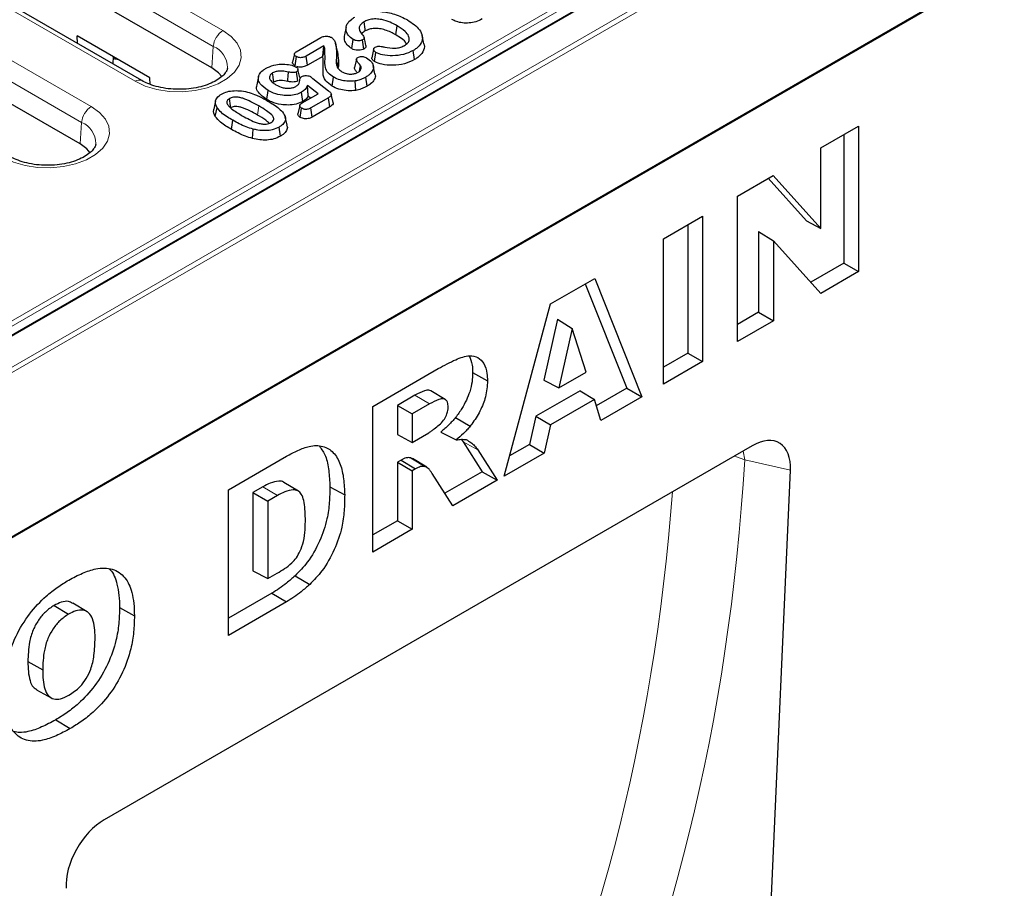
# Model space of a CAD drawing. Units: millimetres. Extents: x 0 to 420, y 0 to 297.
# Drawn here: x 129 to 144, y 67 to 80 of the extents above; entities that cross this region are included whole.
import ezdxf

# ---------------------------------------------------------------- set-up
doc = ezdxf.new("R2010")
doc.units = ezdxf.units.MM

msp = doc.modelspace()

# ---------------------------------------------------------------- linework, layer by layer
at = {"color": 7, "linetype": 'Continuous', "lineweight": 25}
for p, q in [((183.7488, 103.656), (113.0381, 62.8356)), ((132.2974, 79.108), (123.1816, 84.3705)), ((131.2792, 78.9215), (122.1633, 84.184)), ((148.3934, 83.2294), (113.0381, 62.8192)), ((130.3776, 77.9998), (121.6153, 83.0581)), ((141.269, 82.0728), (119.264, 69.3696)), ((134.2579, 79.7084), (134.2317, 79.588)), ((134.9814, 79.5892), (135.0001, 79.7225)), ((131.3967, 78.963), (130.3361, 79.5753)), ((130.3413, 79.4629), (130.3361, 79.5753)), ((133.5301, 79.3436), (133.8879, 79.5501)), ((135.391, 79.4596), (135.3648, 79.5802)), ((133.9316, 79.4284), (133.6749, 79.2802)), ((134.1293, 79.3464), (134.103, 79.4675)), ((134.3397, 79.3881), (134.3583, 79.5214)), ((134.5138, 79.3824), (134.4952, 79.5157)), ((130.8595, 79.2732), (130.8547, 79.1665)), ((133.5134, 79.1385), (133.532, 79.2718)), ((133.6932, 79.1467), (133.6749, 79.2802)), ((133.9162, 79.2755), (133.6932, 79.1467)), ((133.9181, 79.2687), (133.9162, 79.2755)), ((134.658, 79.3766), (134.6316, 79.254)), ((134.6722, 79.1984), (134.6909, 79.3317)), ((135.2541, 79.2273), (135.2353, 79.3605)), ((134.4057, 79.2354), (134.3795, 79.1149)), ((134.6775, 79.0193), (134.6513, 79.1398)), ((131.4012, 78.867), (131.3967, 78.963)), ((132.9796, 78.9818), (132.9533, 78.8613)), ((133.5517, 78.9181), (133.533, 79.0513)), ((133.5797, 78.9655), (133.5534, 79.0863)), ((134.0532, 78.841), (134.072, 78.9743)), ((134.5637, 78.841), (134.545, 78.9743)), ((133.8472, 78.7306), (133.6922, 78.8524)), ((133.7691, 78.9542), (133.9988, 78.7738)), ((134.3978, 78.7795), (134.3902, 78.9167)), ((133.1015, 78.6452), (133.1203, 78.7785)), ((133.627, 78.6186), (133.6084, 78.752)), ((133.6135, 78.5957), (133.8472, 78.7306)), ((133.7384, 78.6678), (133.7035, 78.6953)), ((134.0012, 78.6726), (133.7436, 78.5239)), ((134.0201, 78.5395), (134.0012, 78.6726)), ((134.0668, 78.6027), (134.0406, 78.7232)), ((132.3541, 78.6258), (132.3279, 78.5052)), ((133.5797, 78.5602), (133.5534, 78.4394)), ((134.0201, 78.5395), (133.762, 78.3904)), ((132.3493, 78.3991), (132.3743, 78.5265)), ((133.3951, 78.2713), (133.3689, 78.3918)), ((133.5883, 78.3862), (133.607, 78.5195)), ((133.762, 78.3904), (133.7436, 78.5239)), ((132.5861, 78.2098), (132.6048, 78.3431)), ((133.3, 78.1114), (133.2813, 78.2448)), ((141.1788, 77.9419), (141.7279, 78.2589)), ((141.7279, 78.2589), (141.7279, 76.1359)), ((132.8924, 78.0774), (132.9028, 78.214)), ((141.5121, 78.1343), (141.5121, 76.2605)), ((141.1788, 76.7675), (141.1788, 77.9419)), ((139.9611, 77.239), (140.4826, 77.54)), ((140.4826, 77.54), (141.1788, 76.7675)), ((140.4112, 77.4988), (140.9703, 76.8783)), ((139.9611, 75.116), (139.9611, 77.239)), ((138.8818, 76.6159), (139.4549, 76.9468)), ((139.239, 76.8222), (139.239, 74.9483)), ((139.4549, 76.9468), (139.4549, 74.8237)), ((140.9703, 76.8783), (141.1788, 76.7675)), ((140.2705, 76.7212), (140.2705, 75.5438)), ((140.2705, 76.7212), (140.4863, 76.5871)), ((138.8818, 74.4929), (138.8818, 76.6159)), ((140.4863, 76.5871), (140.4863, 75.4192)), ((141.1788, 75.8189), (140.4863, 76.5871)), ((141.5121, 76.2605), (141.031, 75.9828)), ((141.5121, 76.2605), (141.7279, 76.1359)), ((141.7279, 76.1359), (141.1788, 75.8189)), ((137.2348, 75.6651), (137.8814, 76.0384)), ((137.7443, 75.9593), (138.3492, 74.4347)), ((137.8814, 76.0384), (138.5667, 74.311)), ((136.5611, 73.1532), (137.2348, 75.6651)), ((140.2705, 75.5438), (139.9611, 75.3652)), ((140.2705, 75.5438), (140.4863, 75.4192)), ((137.3397, 75.4425), (137.1401, 74.5552)), ((137.3397, 75.4425), (137.5519, 75.3054)), ((140.4863, 75.4192), (139.9611, 75.116)), ((137.5519, 75.3054), (137.3572, 74.4399)), ((137.7545, 74.6693), (137.5519, 75.3054)), ((139.239, 74.9483), (138.8818, 74.7421)), ((139.239, 74.9483), (139.4549, 74.8237)), ((139.4549, 74.8237), (138.8818, 74.4929)), ((134.6462, 74.1708), (135.6001, 74.7214)), ((136.1017, 74.664), (136.3175, 74.5437)), ((137.3572, 74.4399), (137.7545, 74.6693)), ((137.1401, 74.5552), (137.3572, 74.4399)), ((135.7007, 74.2711), (135.4912, 74.3981)), ((137.6668, 74.3991), (137.0211, 74.0264)), ((137.6668, 74.3991), (137.8761, 74.2708)), ((138.3492, 74.4347), (137.9044, 74.1779)), ((138.3492, 74.4347), (138.5667, 74.311)), ((135.26, 74.3332), (135.0034, 74.185)), ((137.8761, 74.2708), (137.2359, 73.9012)), ((137.969, 73.966), (137.8761, 74.2708)), ((138.5667, 74.311), (137.969, 73.966)), ((134.6462, 72.0477), (134.6462, 74.1708)), ((135.0034, 74.185), (135.0034, 73.7629)), ((135.0034, 74.185), (135.2192, 74.0604)), ((135.4722, 74.2064), (135.2192, 74.0604)), ((135.2192, 74.0604), (135.2192, 73.6468)), ((135.8521, 74.0092), (136.0661, 73.8841)), ((137.0211, 74.0264), (136.9282, 73.6143)), ((137.0211, 74.0264), (137.2359, 73.9012)), ((135.6361, 73.7972), (135.8613, 73.6815)), ((137.2359, 73.9012), (137.1431, 73.4892)), ((135.0034, 73.7629), (135.2192, 73.6468)), ((135.2192, 73.6468), (135.4621, 73.787)), ((135.9326, 73.691), (135.9615, 73.6552)), ((135.9615, 73.6552), (136.2424, 73.2184)), ((140.1778, 73.5965), (130.7289, 68.1418)), ((136.1769, 73.5367), (136.4608, 73.0953)), ((136.9282, 73.6143), (136.6402, 73.448)), ((136.9282, 73.6143), (137.1431, 73.4892)), ((132.5403, 72.955), (133.386, 73.4433)), ((135.0575, 73.3891), (135.0034, 73.3579)), ((135.0575, 73.3891), (135.2696, 73.2623)), ((135.1991, 73.4214), (135.4091, 73.2942)), ((135.4338, 73.2829), (135.2244, 73.4098)), ((137.1431, 73.4892), (136.5611, 73.1532)), ((135.0034, 73.3579), (135.0034, 72.5032)), ((135.0034, 73.3579), (135.2192, 73.2333)), ((135.2696, 73.2623), (135.2192, 73.2333)), ((135.2192, 73.2333), (135.2192, 72.3786)), ((136.2424, 73.2184), (135.6973, 72.9037)), ((136.2424, 73.2184), (136.4608, 73.0953)), ((139.7178, 50.2588), (140.7342, 73.2407)), ((135.8143, 72.7221), (135.5121, 73.1912)), ((136.4608, 73.0953), (135.8143, 72.7221)), ((132.5403, 70.832), (132.5403, 72.955)), ((133.0419, 72.9975), (132.8975, 72.9142)), ((133.5599, 72.9355), (133.3504, 73.0625)), ((134.0197, 72.9998), (134.2355, 72.8795)), ((132.8975, 72.9142), (132.8975, 71.7752)), ((132.8975, 72.9142), (133.1133, 72.7896)), ((133.254, 72.8708), (133.1133, 72.7896)), ((133.1133, 72.7896), (133.1133, 71.6591)), ((135.0034, 72.5032), (134.6462, 72.2969)), ((135.0034, 72.5032), (135.2192, 72.3786)), ((135.2192, 72.3786), (134.6462, 72.0477)), ((132.8975, 71.7752), (133.1133, 71.6591)), ((133.1133, 71.6591), (133.2517, 71.739)), ((133.512, 71.6998), (133.7252, 71.5738)), ((133.1739, 71.447), (132.5403, 71.0812)), ((133.1739, 71.447), (133.386, 71.3203)), ((129.9981, 71.268), (130.2103, 71.1412)), ((130.4799, 71.177), (130.2704, 71.304)), ((130.954, 71.2386), (131.1698, 71.1183)), ((133.386, 71.3203), (132.5403, 70.832)), ((129.6169, 70.4495), (129.8327, 70.3292)), ((129.7424, 70.0385), (129.9571, 69.9206)), ((130.022, 69.5999), (130.2341, 69.4732))]:
    msp.add_line(p, q, dxfattribs=at)
at = {"color": 8, "linetype": 'Continuous', "lineweight": 18}
for p, q in [((113.0381, 65.3095), (148.3227, 85.6789)), ((148.3934, 85.638), (113.0381, 65.2278)), ((123.3452, 84.9141), (132.461, 79.6516)), ((132.3201, 79.4212), (123.2043, 84.6836)), ((121.7789, 83.6017), (130.5412, 78.5433)), ((130.4003, 78.3129), (121.638, 83.3713)), ((141.294, 82.0703), (119.289, 69.3671)), ((119.3039, 69.6012), (140.8884, 82.0617)), ((140.9237, 82.0026), (119.3392, 69.5422)), ((131.1792, 78.9116), (128.5369, 80.437)), ((132.3201, 79.4212), (132.2974, 79.108)), ((133.9181, 79.2687), (133.9442, 79.3934)), ((132.964, 78.4203), (132.9827, 78.5536)), ((130.4003, 78.3129), (130.3776, 77.9998)), ((135.26, 74.3332), (135.4722, 74.2064)), ((135.9615, 73.6552), (136.1769, 73.5367)), ((140.0434, 73.5189), (140.0687, 73.3902)), ((140.7342, 73.2407), (140.0687, 73.3902)), ((133.0419, 72.9975), (133.254, 72.8708))]:
    msp.add_line(p, q, dxfattribs=at)
at = {"color": 7, "linetype": 'Continuous', "lineweight": 25, "flags": 128}
for points in [[(134.5365, 79.6458), (134.5327, 79.6731), (134.518, 79.7792)], [(134.5451, 79.4322), (134.532, 79.4922), (134.519, 79.5522)], [(134.1272, 79.3564), (134.1141, 79.4164), (134.1011, 79.4764)], [(133.5023, 79.313), (133.4891, 79.2523), (133.4759, 79.1916)], [(132.4453, 78.9794), (132.3977, 79.0341), (132.2974, 79.108)], [(134.1419, 79.1129), (134.139, 79.1267), (134.1273, 79.1818), (134.1156, 79.2369)], [(134.4523, 79.0611), (134.4574, 79.0868), (134.4679, 79.1393)], [(133.2031, 78.9005), (133.1999, 78.9231), (133.1922, 78.9784), (133.1844, 79.0338)], [(133.407, 78.9106), (133.4088, 78.9348), (133.4131, 78.991), (133.4173, 79.0471)], [(132.5753, 78.5258), (132.5712, 78.5551), (132.5566, 78.6591)], [(130.5255, 77.8711), (130.4779, 77.9258), (130.3776, 77.9998)]]:
    msp.add_lwpolyline(points, dxfattribs=at)
at = {"color": 8, "linetype": 'Continuous', "lineweight": 18, "flags": 128}
for points in [[(132.461, 79.6516), (132.5802, 79.5666), (132.6663, 79.4691), (132.7153, 79.3635), (132.7252, 79.2542), (132.6956, 79.1462), (132.6277, 79.0441), (132.5245, 78.9523), (132.3905, 78.875), (132.2316, 78.8154), (132.0547, 78.7762), (131.8675, 78.7591), (131.6783, 78.7648), (131.4953, 78.7931), (131.3264, 78.8428), (131.1792, 78.9116)], [(130.5412, 78.5433), (130.6604, 78.4583), (130.7465, 78.3608), (130.7955, 78.2552), (130.8054, 78.146), (130.7758, 78.0379), (130.7079, 77.9358), (130.6047, 77.844), (130.4707, 77.7667), (130.3118, 77.7071), (130.1349, 77.6679), (129.9477, 77.6508), (129.7585, 77.6565), (129.5755, 77.6848), (129.4066, 77.7345), (129.2594, 77.8033)], [(139.9132, 73.4437), (139.948, 73.4338), (140.0687, 73.3902)]]:
    msp.add_lwpolyline(points, dxfattribs=at)
at = {"color": 8, "linetype": 'Continuous', "lineweight": 18}
for centre, radius, start, end in [((132.6293, 79.3904), 0.3108, 122.80086, 174.311), ((132.186, 79.1084), 0.3404, 0.63879, 66.79408), ((131.2377, 78.8309), 0.0997, 65.64106, 125.95401), ((130.7095, 78.2821), 0.3108, 122.80086, 174.311), ((130.2662, 78.0001), 0.3404, 0.63879, 66.79408)]:
    msp.add_arc(centre, radius, start, end, dxfattribs=at)
at = {"color": 7, "linetype": 'Continuous', "lineweight": 25}
for centre, major_axis, ratio, start_param, end_param in [((140.1596, 72.9227), (0.4138, 0.7146), 0.5593457, 5.4628039, 7.0542058), ((130.7472, 67.489), (0.401, 0.6922), 0.5959959, 0.8029498, 2.3943517)]:
    msp.add_ellipse(centre, major_axis=major_axis, ratio=ratio, start_param=start_param, end_param=end_param, dxfattribs=at)
at = {"color": 8, "linetype": 'Continuous', "lineweight": 18}
for centre, major_axis, ratio, start_param, end_param in [((106.3802, 87.5268), (-25.1495, 32.0408), 0.7023904, 3.1426682, 3.8118337), ((105.9221, 87.1826), (-24.7789, 31.3214), 0.7046828, 3.1414815, 3.7949153)]:
    msp.add_ellipse(centre, major_axis=major_axis, ratio=ratio, start_param=start_param, end_param=end_param, dxfattribs=at)
at = {"color": 7, "linetype": 'Continuous', "lineweight": 25}
for points, knots in [([(134.3583, 79.5214), (134.3331, 79.5406), (134.2779, 79.5825), (134.2474, 79.6637), (134.2635, 79.7465), (134.3187, 79.8084), (134.3657, 79.8375), (134.3828, 79.8481)], [0, 0, 0, 0, 0.19818164, 0.43443347, 0.6695189, 0.87962255, 1, 1, 1, 1]), ([(135.0001, 79.7225), (134.9668, 79.7405), (134.8998, 79.7766), (134.7938, 79.8111), (134.692, 79.8238), (134.6089, 79.8162), (134.552, 79.7974), (134.5258, 79.7833), (134.518, 79.7792)], [0, 0, 0, 0, 0.2477937, 0.4972038, 0.6506568, 0.8054012, 0.9426445, 1, 1, 1, 1]), ([(134.7567, 79.9313), (134.8276, 79.9203), (134.9368, 79.9033), (135.0642, 79.8535), (135.1224, 79.8222), (135.1518, 79.8064)], [0, 0, 0, 0, 0.4778478, 0.7360748, 1, 1, 1, 1]), ([(134.518, 79.7792), (134.4998, 79.767), (134.4657, 79.7441), (134.4446, 79.7008), (134.4473, 79.6505), (134.4726, 79.6177), (134.488, 79.5977)], [0, 0, 0, 0, 0.2434786, 0.4565858, 0.6690703, 1, 1, 1, 1]), ([(134.9814, 79.5892), (134.9326, 79.6151), (134.8617, 79.6526), (134.7495, 79.68), (134.6692, 79.6854), (134.5941, 79.6741), (134.5556, 79.6552), (134.5365, 79.6458)], [0, 0, 0, 0, 0.3853328, 0.5598402, 0.7063556, 0.8536543, 1, 1, 1, 1]), ([(135.107, 79.4334), (135.1257, 79.4463), (135.1608, 79.4705), (135.1814, 79.5197), (135.1711, 79.578), (135.1134, 79.6512), (135.0419, 79.6962), (135.0001, 79.7225)], [0, 0, 0, 0, 0.1512632, 0.283382, 0.4472409, 0.6769521, 1, 1, 1, 1]), ([(135.1518, 79.8064), (135.1858, 79.7847), (135.2537, 79.7413), (135.3339, 79.662), (135.3772, 79.569), (135.3612, 79.472), (135.3016, 79.4021), (135.251, 79.3703), (135.2353, 79.3605)], [0, 0, 0, 0, 0.1750885, 0.349278, 0.5450642, 0.7419143, 0.9201218, 1, 1, 1, 1]), ([(136.2396, 79.8207), (136.2098, 79.8058), (136.1551, 79.7785), (136.0531, 79.7593), (135.954, 79.7605), (135.8644, 79.7801), (135.8185, 79.8032), (135.7969, 79.8141)], [0, 0, 0, 0, 0.2362799, 0.4344364, 0.6330036, 0.827066, 1, 1, 1, 1]), ([(133.8879, 79.5501), (133.9019, 79.5569), (133.9248, 79.5681), (133.9663, 79.5713), (134.0009, 79.568), (134.0261, 79.56), (134.0386, 79.5534), (134.0422, 79.5515)], [0, 0, 0, 0, 0.3119689, 0.5094384, 0.7060744, 0.9165301, 1, 1, 1, 1]), ([(134.0422, 79.5515), (134.055, 79.5406), (134.0763, 79.5224), (134.0952, 79.4934), (134.1004, 79.4762), (134.103, 79.4675)], [0, 0, 0, 0, 0.4306136, 0.7122721, 1, 1, 1, 1]), ([(134.3397, 79.3881), (134.3151, 79.4063), (134.2633, 79.4446), (134.2259, 79.5157), (134.2331, 79.5646), (134.2365, 79.5879)], [0, 0, 0, 0, 0.3197844, 0.6754348, 1, 1, 1, 1]), ([(134.5365, 79.6458), (134.5166, 79.6339), (134.494, 79.6203), (134.4872, 79.6026), (134.4863, 79.6005)], [0, 0, 0, 0, 0.87745107, 1, 1, 1, 1]), ([(134.488, 79.5977), (134.4961, 79.5885), (134.5093, 79.5734), (134.5203, 79.5532), (134.52, 79.5383), (134.5111, 79.526), (134.5008, 79.5194), (134.4952, 79.5157)], [0, 0, 0, 0, 0.3467, 0.5660422, 0.7014198, 0.8369155, 1, 1, 1, 1]), ([(135.1352, 79.4564), (135.1346, 79.4581), (135.1256, 79.488), (135.0687, 79.534), (135.0085, 79.5721), (134.9814, 79.5892)], [0, 0, 0, 0, 0.0329568, 0.5633428, 1, 1, 1, 1]), ([(133.9162, 79.2755), (133.9166, 79.2784), (133.9192, 79.3014), (133.9247, 79.3524), (133.9291, 79.4004), (133.9316, 79.4284)], [0, 0, 0, 0, 0.0570518, 0.4501186, 1, 1, 1, 1]), ([(133.9442, 79.3934), (133.9434, 79.3964), (133.9419, 79.4024), (133.9382, 79.4141), (133.9342, 79.4227), (133.9316, 79.4284)], [0, 0, 0, 0, 0.2532291, 0.506504, 1, 1, 1, 1]), ([(134.072, 78.9743), (134.0454, 78.9925), (133.9861, 79.0329), (133.9414, 79.1251), (133.9524, 79.2474), (133.9472, 79.3405), (133.9442, 79.3934)], [0, 0, 0, 0, 0.1621384, 0.360647, 0.6368857, 1, 1, 1, 1]), ([(134.103, 79.4675), (134.1061, 79.4441), (134.1123, 79.3973), (134.1201, 79.3204), (134.1172, 79.2669), (134.1156, 79.2369)], [0, 0, 0, 0, 0.3047202, 0.6094646, 1, 1, 1, 1]), ([(134.4952, 79.5157), (134.4871, 79.5119), (134.4708, 79.5044), (134.4375, 79.5008), (134.4029, 79.5037), (134.3758, 79.5121), (134.3626, 79.5191), (134.3583, 79.5214)], [0, 0, 0, 0, 0.2025958, 0.4067773, 0.64643, 0.8821243, 1, 1, 1, 1]), ([(134.5439, 79.432), (134.5448, 79.4301), (134.5483, 79.4226), (134.5442, 79.409), (134.5321, 79.394), (134.5196, 79.3861), (134.5138, 79.3824)], [0, 0, 0, 0, 0.10967621, 0.41899722, 0.72778729, 1, 1, 1, 1]), ([(134.6909, 79.3317), (134.6829, 79.3372), (134.667, 79.3482), (134.6575, 79.3682), (134.6579, 79.3858), (134.6662, 79.3993), (134.6754, 79.4054), (134.6796, 79.4081)], [0, 0, 0, 0, 0.2518704, 0.5051756, 0.7146588, 0.8717327, 1, 1, 1, 1]), ([(134.6796, 79.4081), (134.6882, 79.4125), (134.7028, 79.4201), (134.7341, 79.4248), (134.7735, 79.4205), (134.8029, 79.4146), (134.8211, 79.4109)], [0, 0, 0, 0, 0.22376076, 0.38237696, 0.61820025, 1, 1, 1, 1]), ([(134.8211, 79.4109), (134.8696, 79.4025), (134.9417, 79.3899), (135.0404, 79.4026), (135.0834, 79.4208), (135.1041, 79.4319), (135.107, 79.4334)], [0, 0, 0, 0, 0.4866662, 0.7237884, 0.9606721, 1, 1, 1, 1]), ([(135.3873, 79.4591), (135.3896, 79.454), (135.4071, 79.4156), (135.3825, 79.3423), (135.3229, 79.2701), (135.27, 79.2372), (135.2541, 79.2273)], [0, 0, 0, 0, 0.0627511, 0.4692917, 0.8409136, 1, 1, 1, 1]), ([(130.8583, 79.2479), (130.8668, 79.2458), (130.8907, 79.2399), (130.9142, 79.2356), (130.9293, 79.2329)], [0, 0, 0, 0, 0.35506894, 1, 1, 1, 1]), ([(133.532, 79.2718), (133.5239, 79.2774), (133.5097, 79.2871), (133.5016, 79.3037), (133.5021, 79.3179), (133.5117, 79.3316), (133.5234, 79.3392), (133.5301, 79.3436)], [0, 0, 0, 0, 0.2682751, 0.464632, 0.6247461, 0.7849304, 1, 1, 1, 1]), ([(133.6749, 79.2802), (133.6617, 79.2734), (133.641, 79.2628), (133.6049, 79.2557), (133.5756, 79.2562), (133.5505, 79.2623), (133.538, 79.2688), (133.532, 79.2718)], [0, 0, 0, 0, 0.3238325, 0.506778, 0.6913604, 0.8540178, 1, 1, 1, 1]), ([(134.0532, 78.841), (134.0185, 78.8661), (133.9423, 78.9214), (133.9122, 79.0335), (133.9285, 79.1498), (133.9215, 79.229), (133.9181, 79.2687)], [0, 0, 0, 0, 0.21285456, 0.46800564, 0.73402611, 1, 1, 1, 1]), ([(134.1293, 79.3464), (134.1324, 79.3235), (134.1386, 79.2772), (134.1465, 79.1994), (134.1436, 79.1444), (134.1419, 79.1129)], [0, 0, 0, 0, 0.294763, 0.5957282, 1, 1, 1, 1]), ([(134.5138, 79.3824), (134.5034, 79.3775), (134.4816, 79.3673), (134.4406, 79.3629), (134.3986, 79.366), (134.3644, 79.3751), (134.3464, 79.3845), (134.3397, 79.3881)], [0, 0, 0, 0, 0.2053119, 0.4305346, 0.6230905, 0.8579328, 1, 1, 1, 1]), ([(134.4679, 79.1393), (134.4567, 79.1527), (134.4363, 79.1771), (134.4129, 79.2064), (134.404, 79.2275), (134.4066, 79.2412), (134.4157, 79.252), (134.4245, 79.2576), (134.4285, 79.2602)], [0, 0, 0, 0, 0.3387983, 0.6150537, 0.7334879, 0.8273875, 0.9211315, 1, 1, 1, 1]), ([(134.4285, 79.2602), (134.4356, 79.2637), (134.45, 79.2707), (134.4773, 79.2739), (134.5043, 79.2722), (134.5316, 79.2655), (134.547, 79.2574), (134.5554, 79.253)], [0, 0, 0, 0, 0.19377292, 0.39012098, 0.56439611, 0.76127654, 1, 1, 1, 1]), ([(134.5554, 79.253), (134.5811, 79.2341), (134.6329, 79.196), (134.6609, 79.126), (134.6447, 79.0585), (134.5999, 79.0082), (134.5598, 78.9834), (134.545, 78.9743)], [0, 0, 0, 0, 0.2299833, 0.4644072, 0.6722904, 0.8789608, 1, 1, 1, 1]), ([(134.6722, 79.1984), (134.6601, 79.2076), (134.639, 79.2236), (134.6296, 79.2447), (134.6318, 79.2536), (134.6319, 79.254)], [0, 0, 0, 0, 0.5625423, 0.9801885, 1, 1, 1, 1]), ([(135.2353, 79.3605), (135.1901, 79.3391), (135.1027, 79.2976), (134.9399, 79.2792), (134.7942, 79.2891), (134.722, 79.3189), (134.6909, 79.3317)], [0, 0, 0, 0, 0.2890922, 0.5597485, 0.8101691, 1, 1, 1, 1]), ([(132.5246, 79.1093), (132.5248, 79.106), (132.5255, 79.0909), (132.513, 79.0602), (132.477, 79.0078), (132.412, 78.9507), (132.3186, 78.8957), (132.2032, 78.8497), (132.07, 78.8157), (131.9245, 78.7963), (131.7735, 78.7931), (131.6243, 78.8064), (131.4848, 78.8355), (131.3671, 78.8752), (131.3064, 78.9072), (131.2792, 78.9215)], [0, 0, 0, 0, 0.0234178, 0.1079457, 0.1859153, 0.2692537, 0.3505471, 0.4320605, 0.5145615, 0.5980019, 0.6820207, 0.7661755, 0.8498869, 0.9326814, 1, 1, 1, 1]), ([(133.0804, 79.0962), (133.1193, 79.1158), (133.1859, 79.1493), (133.3099, 79.1647), (133.4147, 79.1583), (133.4883, 79.1389), (133.5203, 79.1227), (133.5283, 79.1187)], [0, 0, 0, 0, 0.3064127, 0.5247151, 0.7428941, 0.9357775, 1, 1, 1, 1]), ([(133.5134, 79.1385), (133.5017, 79.1471), (133.4827, 79.1611), (133.4737, 79.1811), (133.4767, 79.1896), (133.4773, 79.1915)], [0, 0, 0, 0, 0.5585226, 0.9008083, 1, 1, 1, 1]), ([(133.5283, 79.1187), (133.5348, 79.114), (133.5478, 79.1046), (133.5542, 79.0876), (133.5541, 79.0725), (133.5463, 79.0601), (133.5373, 79.0542), (133.533, 79.0513)], [0, 0, 0, 0, 0.2398426, 0.4802376, 0.6836956, 0.847818, 1, 1, 1, 1]), ([(133.6932, 79.1467), (133.6783, 79.1391), (133.6535, 79.1265), (133.609, 79.1177), (133.5707, 79.1187), (133.5457, 79.1236), (133.5362, 79.128), (133.5358, 79.1282)], [0, 0, 0, 0, 0.3395279, 0.5637078, 0.7894755, 0.9918906, 1, 1, 1, 1]), ([(134.1156, 79.2369), (134.1131, 79.2145), (134.1082, 79.1696), (134.1275, 79.1025), (134.1729, 79.0673), (134.1946, 79.0504)], [0, 0, 0, 0, 0.3410229, 0.68479013, 1, 1, 1, 1]), ([(134.4125, 79.0483), (134.4114, 79.0495), (134.4003, 79.0627), (134.3868, 79.0822), (134.3763, 79.1043), (134.3801, 79.1128), (134.3809, 79.1147)], [0, 0, 0, 0, 0.0592617, 0.6265499, 0.9169961, 1, 1, 1, 1]), ([(134.4313, 79.0433), (134.444, 79.0523), (134.4688, 79.0698), (134.48, 79.105), (134.4721, 79.1275), (134.4679, 79.1393)], [0, 0, 0, 0, 0.3335786, 0.651013, 1, 1, 1, 1]), ([(135.2541, 79.2273), (135.207, 79.2049), (135.1142, 79.1608), (134.9412, 79.1411), (134.7841, 79.1519), (134.7064, 79.1842), (134.6722, 79.1984)], [0, 0, 0, 0, 0.2824064, 0.556235, 0.8044209, 1, 1, 1, 1]), ([(133.1203, 78.7785), (133.0758, 78.8094), (133.0051, 78.8586), (132.9703, 78.9448), (132.984, 79.0147), (133.0303, 79.0652), (133.0685, 79.0888), (133.0804, 79.0962)], [0, 0, 0, 0, 0.3338775, 0.5304075, 0.7277265, 0.9152397, 1, 1, 1, 1]), ([(133.1844, 79.0338), (133.1714, 79.0246), (133.1462, 79.0066), (133.1355, 78.9705), (133.1475, 78.9296), (133.1825, 78.8918), (133.2171, 78.8702), (133.231, 78.8615)], [0, 0, 0, 0, 0.1818459, 0.3519289, 0.5458939, 0.8170218, 1, 1, 1, 1]), ([(133.4173, 79.0471), (133.386, 79.0535), (133.3345, 79.0639), (133.2623, 79.0604), (133.2148, 79.0495), (133.1932, 79.0383), (133.1844, 79.0338)], [0, 0, 0, 0, 0.3951568, 0.6513817, 0.8588256, 1, 1, 1, 1]), ([(133.533, 79.0513), (133.5259, 79.0479), (133.5117, 79.041), (133.4818, 79.0374), (133.4494, 79.0395), (133.4281, 79.0445), (133.4173, 79.0471)], [0, 0, 0, 0, 0.2206673, 0.4439965, 0.7169961, 1, 1, 1, 1]), ([(133.5219, 78.8367), (133.5378, 78.8461), (133.57, 78.8653), (133.5781, 78.9058), (133.5824, 78.9395), (133.5897, 78.9666), (133.6036, 78.9777), (133.6089, 78.9819)], [0, 0, 0, 0, 0.2435683, 0.4946969, 0.7418926, 0.9023895, 1, 1, 1, 1]), ([(133.6089, 78.9819), (133.6165, 78.9855), (133.6319, 78.9927), (133.6645, 78.9959), (133.697, 78.9939), (133.7219, 78.9869), (133.7326, 78.9813), (133.736, 78.9795)], [0, 0, 0, 0, 0.2081539, 0.4187854, 0.6898877, 0.9017327, 1, 1, 1, 1]), ([(133.736, 78.9795), (133.7399, 78.9766), (133.7475, 78.971), (133.7585, 78.9625), (133.7656, 78.957), (133.7691, 78.9542)], [0, 0, 0, 0, 0.3471022, 0.6735479, 1, 1, 1, 1]), ([(134.3902, 78.9167), (134.3574, 78.9136), (134.292, 78.9076), (134.1907, 78.9245), (134.1181, 78.9491), (134.0814, 78.9691), (134.072, 78.9743)], [0, 0, 0, 0, 0.28280878, 0.56542645, 0.88814737, 1, 1, 1, 1]), ([(134.1946, 79.0504), (134.216, 79.0403), (134.2516, 79.0235), (134.3151, 79.0157), (134.3689, 79.0196), (134.408, 79.0309), (134.426, 79.0405), (134.4313, 79.0433)], [0, 0, 0, 0, 0.3105069, 0.5150416, 0.7201452, 0.9185632, 1, 1, 1, 1]), ([(134.545, 78.9743), (134.5316, 78.9669), (134.5047, 78.9522), (134.454, 78.9313), (134.4134, 78.922), (134.3902, 78.9167)], [0, 0, 0, 0, 0.29827111, 0.59710438, 1, 1, 1, 1]), ([(134.6739, 79.0188), (134.676, 79.0147), (134.6899, 78.988), (134.6701, 78.9359), (134.6263, 78.8799), (134.5815, 78.8521), (134.5637, 78.841)], [0, 0, 0, 0, 0.0654633, 0.4231583, 0.7705281, 1, 1, 1, 1]), ([(133.1015, 78.6452), (133.0544, 78.6789), (132.9801, 78.7321), (132.9434, 78.8127), (132.9552, 78.8491), (132.959, 78.8609)], [0, 0, 0, 0, 0.53846, 0.8504065, 1, 1, 1, 1]), ([(133.407, 78.9106), (133.3735, 78.9172), (133.3245, 78.9268), (133.2569, 78.9212), (133.2226, 78.911), (133.2069, 78.9026), (133.2031, 78.9005)], [0, 0, 0, 0, 0.4805639, 0.703309, 0.9275888, 1, 1, 1, 1]), ([(133.231, 78.8615), (133.2651, 78.8447), (133.3147, 78.8202), (133.3982, 78.8081), (133.4567, 78.8118), (133.498, 78.8239), (133.5163, 78.8338), (133.5219, 78.8367)], [0, 0, 0, 0, 0.40342762, 0.58644604, 0.77122239, 0.93083194, 1, 1, 1, 1]), ([(133.5517, 78.9181), (133.5412, 78.9131), (133.52, 78.9031), (133.4757, 78.8991), (133.4375, 78.903), (133.4149, 78.9086), (133.407, 78.9106)], [0, 0, 0, 0, 0.2590081, 0.5237373, 0.8348274, 1, 1, 1, 1]), ([(133.6922, 78.8524), (133.6878, 78.8421), (133.679, 78.8216), (133.6556, 78.7861), (133.6262, 78.7649), (133.6084, 78.752)], [0, 0, 0, 0, 0.2820034, 0.5643504, 1, 1, 1, 1]), ([(133.7035, 78.6953), (133.7025, 78.7128), (133.6994, 78.765), (133.6951, 78.8175), (133.6922, 78.8524)], [0, 0, 0, 0, 0.3346239, 1, 1, 1, 1]), ([(134.3978, 78.7795), (134.3599, 78.7761), (134.2852, 78.7694), (134.1719, 78.7897), (134.0968, 78.8168), (134.0602, 78.8371), (134.0532, 78.841)], [0, 0, 0, 0, 0.3020724, 0.5956564, 0.9222075, 1, 1, 1, 1]), ([(134.5637, 78.841), (134.5503, 78.8336), (134.5231, 78.8188), (134.4691, 78.7961), (134.4246, 78.7858), (134.3978, 78.7795)], [0, 0, 0, 0, 0.2790844, 0.565392, 1, 1, 1, 1]), ([(132.3743, 78.5265), (132.3622, 78.5558), (132.3423, 78.6042), (132.3691, 78.676), (132.4143, 78.7084), (132.4381, 78.7254)], [0, 0, 0, 0, 0.4204883, 0.694015, 1, 1, 1, 1]), ([(132.4381, 78.7254), (132.4652, 78.7383), (132.5196, 78.7642), (132.6249, 78.7775), (132.7366, 78.774), (132.8069, 78.7572), (132.8445, 78.7482)], [0, 0, 0, 0, 0.2391056, 0.4793443, 0.7218086, 1, 1, 1, 1]), ([(132.9827, 78.5536), (132.9455, 78.5743), (132.8729, 78.6146), (132.7769, 78.658), (132.6956, 78.6787), (132.642, 78.6838), (132.5959, 78.6769), (132.5707, 78.667), (132.5588, 78.6604), (132.5566, 78.6591)], [0, 0, 0, 0, 0.3037366, 0.5926438, 0.7078518, 0.8240747, 0.9030443, 0.9816706, 1, 1, 1, 1]), ([(132.8445, 78.7482), (132.8795, 78.7362), (132.9424, 78.7145), (133.0238, 78.6754), (133.0705, 78.6494), (133.0939, 78.6364)], [0, 0, 0, 0, 0.3856687, 0.6919644, 1, 1, 1, 1]), ([(133.6084, 78.752), (133.5814, 78.7393), (133.5273, 78.7139), (133.4256, 78.7009), (133.3125, 78.7077), (133.2062, 78.7341), (133.1458, 78.7653), (133.1203, 78.7785)], [0, 0, 0, 0, 0.1893997, 0.3800106, 0.5545337, 0.8117622, 1, 1, 1, 1]), ([(133.7035, 78.6953), (133.6976, 78.6854), (133.6806, 78.6572), (133.6481, 78.6338), (133.627, 78.6186)], [0, 0, 0, 0, 0.350482, 1, 1, 1, 1]), ([(133.9988, 78.7738), (134.0128, 78.7619), (134.0328, 78.745), (134.043, 78.7199), (134.0382, 78.7016), (134.0227, 78.6859), (134.0077, 78.6766), (134.0012, 78.6726)], [0, 0, 0, 0, 0.3745797, 0.5350629, 0.6658785, 0.853508, 1, 1, 1, 1]), ([(132.5566, 78.6591), (132.5462, 78.6522), (132.5274, 78.6395), (132.5154, 78.616), (132.5177, 78.5865), (132.5582, 78.5256), (132.6464, 78.4676), (132.7204, 78.4237), (132.7432, 78.4102)], [0, 0, 0, 0, 0.0912078, 0.1653581, 0.2394996, 0.384104, 0.8100114, 1, 1, 1, 1]), ([(132.964, 78.4203), (132.9268, 78.441), (132.8546, 78.4811), (132.7618, 78.5231), (132.6875, 78.5412), (132.6446, 78.5457), (132.6077, 78.5405), (132.5873, 78.5325), (132.5775, 78.5271), (132.5753, 78.5258)], [0, 0, 0, 0, 0.3303164, 0.641715, 0.743096, 0.8452552, 0.9130906, 0.9805532, 1, 1, 1, 1]), ([(133.1622, 78.3107), (133.1723, 78.3175), (133.1928, 78.3313), (133.2043, 78.357), (133.1992, 78.388), (133.1646, 78.4315), (133.0905, 78.4891), (133.0214, 78.5305), (132.9827, 78.5536)], [0, 0, 0, 0, 0.0918393, 0.1849543, 0.2634997, 0.4088685, 0.6691805, 1, 1, 1, 1]), ([(133.0939, 78.6364), (133.1222, 78.6195), (133.1801, 78.5851), (133.2626, 78.5296), (133.3066, 78.487), (133.3287, 78.4656)], [0, 0, 0, 0, 0.3216269, 0.6586224, 1, 1, 1, 1]), ([(133.627, 78.6186), (133.5954, 78.604), (133.5326, 78.575), (133.4156, 78.5624), (133.2916, 78.5727), (133.1842, 78.6019), (133.1244, 78.6332), (133.1015, 78.6452)], [0, 0, 0, 0, 0.2046725, 0.4074381, 0.5868955, 0.842076, 1, 1, 1, 1]), ([(133.607, 78.5195), (133.5993, 78.5247), (133.5857, 78.534), (133.578, 78.5511), (133.5801, 78.5667), (133.5924, 78.5822), (133.6058, 78.5908), (133.6135, 78.5957)], [0, 0, 0, 0, 0.2359371, 0.417072, 0.5984615, 0.7713966, 1, 1, 1, 1]), ([(134.0652, 78.6026), (134.0663, 78.5994), (134.07, 78.5885), (134.0588, 78.5677), (134.0386, 78.5508), (134.0236, 78.5415), (134.0201, 78.5395)], [0, 0, 0, 0, 0.1364317, 0.4643269, 0.8790822, 1, 1, 1, 1]), ([(132.3493, 78.3991), (132.3318, 78.4319), (132.3128, 78.4676), (132.3286, 78.5022), (132.3299, 78.505)], [0, 0, 0, 0, 0.91916324, 1, 1, 1, 1]), ([(132.5861, 78.2098), (132.5585, 78.2263), (132.5027, 78.2597), (132.4137, 78.3196), (132.3728, 78.37), (132.3493, 78.3991)], [0, 0, 0, 0, 0.2931906, 0.5927294, 1, 1, 1, 1]), ([(132.6048, 78.3431), (132.5767, 78.36), (132.5173, 78.3955), (132.4315, 78.454), (132.3936, 78.5021), (132.3743, 78.5265)], [0, 0, 0, 0, 0.3083056, 0.6489939, 1, 1, 1, 1]), ([(132.7432, 78.4102), (132.778, 78.3908), (132.8457, 78.353), (132.9374, 78.3117), (133.0141, 78.2907), (133.0669, 78.2847), (133.1121, 78.2898), (133.1424, 78.2999), (133.1573, 78.308), (133.1622, 78.3107)], [0, 0, 0, 0, 0.2895232, 0.5631042, 0.6896233, 0.7950039, 0.8775779, 0.959761, 1, 1, 1, 1]), ([(133.137, 78.2996), (133.1198, 78.3148), (133.0702, 78.3587), (133.0059, 78.396), (132.964, 78.4203)], [0, 0, 0, 0, 0.3472554, 1, 1, 1, 1]), ([(133.3287, 78.4656), (133.348, 78.4369), (133.3791, 78.3905), (133.3672, 78.3216), (133.3307, 78.276), (133.2951, 78.2535), (133.2813, 78.2448)], [0, 0, 0, 0, 0.3815429, 0.6165058, 0.8522266, 1, 1, 1, 1]), ([(133.5883, 78.3862), (133.5788, 78.3928), (133.5617, 78.4047), (133.5515, 78.4242), (133.554, 78.4352), (133.5549, 78.4393)], [0, 0, 0, 0, 0.4353914, 0.7888889, 1, 1, 1, 1]), ([(133.762, 78.3904), (133.7483, 78.3834), (133.7257, 78.3717), (133.685, 78.3636), (133.6498, 78.3642), (133.616, 78.372), (133.5981, 78.3812), (133.5883, 78.3862)], [0, 0, 0, 0, 0.2761041, 0.4573043, 0.6398387, 0.8001893, 1, 1, 1, 1]), ([(133.7436, 78.5239), (133.7317, 78.5177), (133.7132, 78.5081), (133.6811, 78.5016), (133.6555, 78.5019), (133.6295, 78.5079), (133.6154, 78.5152), (133.607, 78.5195)], [0, 0, 0, 0, 0.30530079, 0.47200507, 0.64025883, 0.78573899, 1, 1, 1, 1]), ([(132.9028, 78.214), (132.8674, 78.2246), (132.7944, 78.2465), (132.6969, 78.292), (132.6356, 78.326), (132.6048, 78.3431)], [0, 0, 0, 0, 0.3187285, 0.6576776, 1, 1, 1, 1]), ([(133.2813, 78.2448), (133.249, 78.2294), (133.1916, 78.2021), (133.0781, 78.1889), (132.9828, 78.1962), (132.9245, 78.2092), (132.9028, 78.214)], [0, 0, 0, 0, 0.3032755, 0.5400031, 0.8289069, 1, 1, 1, 1]), ([(133.3897, 78.2705), (133.3929, 78.2646), (133.4067, 78.2393), (133.3893, 78.1912), (133.3512, 78.1435), (133.3136, 78.12), (133.3, 78.1114)], [0, 0, 0, 0, 0.10550407, 0.45320589, 0.80157912, 1, 1, 1, 1]), ([(132.8924, 78.0774), (132.8568, 78.088), (132.7819, 78.1104), (132.6814, 78.157), (132.6178, 78.1923), (132.5861, 78.2098)], [0, 0, 0, 0, 0.3114105, 0.6569345, 1, 1, 1, 1]), ([(133.3, 78.1114), (133.2688, 78.0964), (133.2106, 78.0682), (133.101, 78.0523), (132.9937, 78.0559), (132.9266, 78.0702), (132.8924, 78.0774)], [0, 0, 0, 0, 0.2745132, 0.5134812, 0.7515842, 1, 1, 1, 1]), ([(130.6048, 78.001), (130.605, 77.9977), (130.6057, 77.9827), (130.5932, 77.9519), (130.5572, 77.8995), (130.4922, 77.8424), (130.3989, 77.7875), (130.2834, 77.7414), (130.1502, 77.7074), (130.0047, 77.688), (129.8537, 77.6848), (129.7045, 77.6981), (129.565, 77.7272), (129.4473, 77.7669), (129.3866, 77.7989), (129.3594, 77.8132)], [0, 0, 0, 0, 0.0234178, 0.1079457, 0.1859153, 0.2692537, 0.3505471, 0.4320605, 0.5145615, 0.5980019, 0.6820207, 0.7661755, 0.8498869, 0.9326814, 1, 1, 1, 1]), ([(135.6001, 74.7214), (135.6852, 74.7687), (135.8054, 74.8354), (135.9583, 74.894), (136.0724, 74.9184), (136.1837, 74.8928), (136.2725, 74.8019), (136.3133, 74.676), (136.3164, 74.5807), (136.3175, 74.5437)], [0, 0, 0, 0, 0.2523211, 0.3562478, 0.4596501, 0.6052279, 0.7504831, 0.9032206, 1, 1, 1, 1]), ([(136.0505, 74.9085), (136.0686, 74.8657), (136.0988, 74.7947), (136.1009, 74.7012), (136.1017, 74.664)], [0, 0, 0, 0, 0.6016523, 1, 1, 1, 1]), ([(136.1017, 74.664), (136.1001, 74.6205), (136.0968, 74.5318), (136.0546, 74.3531), (135.9694, 74.1677), (135.8841, 74.0525), (135.8521, 74.0092)], [0, 0, 0, 0, 0.207575, 0.4228116, 0.7828314, 1, 1, 1, 1]), ([(136.3175, 74.5437), (136.3125, 74.4668), (136.3033, 74.3255), (136.2137, 74.1008), (136.1258, 73.9621), (136.0736, 73.8939), (136.0661, 73.8841)], [0, 0, 0, 0, 0.355844, 0.653688, 0.9505031, 1, 1, 1, 1]), ([(135.4901, 74.3961), (135.4811, 74.4011), (135.4566, 74.4146), (135.3758, 74.395), (135.3072, 74.3584), (135.26, 74.3332)], [0, 0, 0, 0, 0.1535679, 0.4175954, 1, 1, 1, 1]), ([(135.7445, 74.1594), (135.7429, 74.1853), (135.74, 74.2297), (135.7103, 74.2689), (135.6684, 74.2864), (135.5863, 74.2683), (135.5185, 74.2315), (135.4722, 74.2064)], [0, 0, 0, 0, 0.1853494, 0.3185361, 0.4514463, 0.625564, 1, 1, 1, 1]), ([(135.6147, 73.9027), (135.6364, 73.923), (135.678, 73.9618), (135.7196, 74.0393), (135.7418, 74.1066), (135.7437, 74.1434), (135.7445, 74.1594)], [0, 0, 0, 0, 0.3041616, 0.5809833, 0.8174662, 1, 1, 1, 1]), ([(135.8521, 74.0092), (135.836, 73.99), (135.8037, 73.9516), (135.7506, 73.8982), (135.6946, 73.8471), (135.6556, 73.8138), (135.6361, 73.7972)], [0, 0, 0, 0, 0.2382516, 0.4767403, 0.7380452, 1, 1, 1, 1]), ([(135.4621, 73.787), (135.4752, 73.7956), (135.5014, 73.8126), (135.5522, 73.8521), (135.5899, 73.8826), (135.6147, 73.9027)], [0, 0, 0, 0, 0.2543239, 0.508579, 1, 1, 1, 1]), ([(136.0661, 73.8841), (136.05, 73.8649), (136.0177, 73.8265), (135.9494, 73.7576), (135.8965, 73.7119), (135.8613, 73.6815)], [0, 0, 0, 0, 0.2507165, 0.5016832, 1, 1, 1, 1]), ([(135.8613, 73.6815), (135.8741, 73.6836), (135.8997, 73.6879), (135.9502, 73.6941), (135.9848, 73.6895), (136.0079, 73.6864)], [0, 0, 0, 0, 0.2509371, 0.5019671, 1, 1, 1, 1]), ([(136.0079, 73.6864), (136.0311, 73.6732), (136.075, 73.6481), (136.1311, 73.597), (136.1616, 73.5568), (136.1769, 73.5367)], [0, 0, 0, 0, 0.35844823, 0.67812669, 1, 1, 1, 1]), ([(133.386, 73.4433), (133.442, 73.4737), (133.5538, 73.5344), (133.7372, 73.6022), (133.9229, 73.6049), (134.08, 73.5088), (134.1779, 73.3361), (134.2256, 73.1187), (134.2322, 72.9593), (134.2355, 72.8795)], [0, 0, 0, 0, 0.1180458, 0.2356307, 0.3902465, 0.5448678, 0.7021541, 0.8508083, 1, 1, 1, 1]), ([(133.87, 73.5882), (133.9014, 73.5432), (133.968, 73.4477), (134.009, 73.2375), (134.0161, 73.0791), (134.0197, 72.9998)], [0, 0, 0, 0, 0.307617, 0.6531799, 1, 1, 1, 1]), ([(135.1991, 73.4214), (135.1884, 73.4229), (135.167, 73.4257), (135.1319, 73.4211), (135.0952, 73.4092), (135.0702, 73.3959), (135.0575, 73.3891)], [0, 0, 0, 0, 0.2527844, 0.5010928, 0.7477762, 1, 1, 1, 1]), ([(135.4091, 73.2942), (135.3983, 73.2956), (135.3771, 73.2984), (135.3308, 73.2928), (135.294, 73.2745), (135.2696, 73.2623)], [0, 0, 0, 0, 0.2569388, 0.5060925, 1, 1, 1, 1]), ([(135.5121, 73.1912), (135.5048, 73.2023), (135.4902, 73.2243), (135.4599, 73.2647), (135.4291, 73.2826), (135.4091, 73.2942)], [0, 0, 0, 0, 0.2581262, 0.5163954, 1, 1, 1, 1]), ([(133.3493, 73.0609), (133.3475, 73.0627), (133.3291, 73.0814), (133.261, 73.0844), (133.1581, 73.0603), (133.0786, 73.0173), (133.0419, 72.9975)], [0, 0, 0, 0, 0.0278471, 0.2827157, 0.6689376, 1, 1, 1, 1]), ([(133.6625, 72.5349), (133.6601, 72.6268), (133.6566, 72.7586), (133.6109, 72.8908), (133.5567, 72.9456), (133.4736, 72.9603), (133.3691, 72.9324), (133.2905, 72.8903), (133.254, 72.8708)], [0, 0, 0, 0, 0.32214076, 0.46214836, 0.57341273, 0.68456458, 0.85370426, 1, 1, 1, 1]), ([(134.0197, 72.9998), (134.0184, 72.9242), (134.0158, 72.7732), (133.9821, 72.5088), (133.8796, 72.2052), (133.7139, 71.908), (133.5737, 71.7634), (133.512, 71.6998)], [0, 0, 0, 0, 0.17899189, 0.3571436, 0.58781605, 0.81874834, 1, 1, 1, 1]), ([(134.2355, 72.8795), (134.2342, 72.8035), (134.2316, 72.6518), (134.1976, 72.3861), (134.0943, 72.081), (133.9277, 71.7827), (133.787, 71.6375), (133.7252, 71.5738)], [0, 0, 0, 0, 0.17906241, 0.35727865, 0.58805336, 0.81908543, 1, 1, 1, 1]), ([(133.2517, 71.739), (133.2875, 71.7604), (133.3588, 71.8029), (133.4549, 71.8744), (133.5342, 71.9621), (133.5952, 72.0721), (133.6422, 72.2142), (133.6605, 72.374), (133.6618, 72.4812), (133.6625, 72.5349)], [0, 0, 0, 0, 0.1426798, 0.2844179, 0.3841715, 0.4840111, 0.6324536, 0.8156555, 1, 1, 1, 1]), ([(130.2118, 71.6384), (130.2786, 71.6739), (130.4119, 71.7447), (130.588, 71.8029), (130.7337, 71.8173), (130.8499, 71.8011), (130.951, 71.7528), (131.0586, 71.6532), (131.1305, 71.4961), (131.1639, 71.2981), (131.1678, 71.1783), (131.1698, 71.1183)], [0, 0, 0, 0, 0.1321767, 0.2638644, 0.3535182, 0.4430795, 0.5330728, 0.6230583, 0.7908483, 0.895311, 1, 1, 1, 1]), ([(130.8017, 71.8024), (130.8064, 71.7982), (130.863, 71.7472), (130.9133, 71.6136), (130.9484, 71.4187), (130.9521, 71.2987), (130.954, 71.2386)], [0, 0, 0, 0, 0.0384997, 0.4655714, 0.7324945, 1, 1, 1, 1]), ([(129.2597, 69.9984), (129.2626, 70.0748), (129.2684, 70.2273), (129.3159, 70.5027), (129.4307, 70.8232), (129.6323, 71.1509), (129.85, 71.3817), (130.0456, 71.5354), (130.1563, 71.604), (130.2118, 71.6384)], [0, 0, 0, 0, 0.1277501, 0.2550067, 0.4317314, 0.6088782, 0.7813075, 0.8905299, 1, 1, 1, 1]), ([(133.512, 71.6998), (133.4708, 71.6643), (133.3948, 71.5989), (133.2817, 71.5133), (133.2099, 71.4692), (133.1739, 71.447)], [0, 0, 0, 0, 0.371611, 0.6846231, 1, 1, 1, 1]), ([(133.7252, 71.5738), (133.6839, 71.5383), (133.6078, 71.4728), (133.4944, 71.3869), (133.4222, 71.3425), (133.386, 71.3203)], [0, 0, 0, 0, 0.3705546, 0.68409, 1, 1, 1, 1]), ([(129.9981, 71.268), (129.955, 71.2393), (129.8739, 71.1854), (129.7674, 71.0564), (129.6835, 70.9029), (129.6246, 70.6896), (129.6199, 70.5423), (129.6169, 70.4495)], [0, 0, 0, 0, 0.1760849, 0.3315085, 0.4868553, 0.6769578, 1, 1, 1, 1]), ([(130.2673, 71.2983), (130.2488, 71.3095), (130.2037, 71.3369), (130.1068, 71.3231), (130.0336, 71.286), (129.9981, 71.268)], [0, 0, 0, 0, 0.2642783, 0.6431284, 1, 1, 1, 1]), ([(130.954, 71.2386), (130.9516, 71.1611), (130.9468, 71.0064), (130.9039, 70.7318), (130.7939, 70.4147), (130.5996, 70.0907), (130.3857, 69.8578), (130.1898, 69.7035), (130.078, 69.6344), (130.022, 69.5999)], [0, 0, 0, 0, 0.1305015, 0.2605003, 0.43388, 0.6075611, 0.7786488, 0.8891747, 1, 1, 1, 1]), ([(130.2103, 71.1412), (130.1671, 71.1126), (130.0864, 71.0589), (129.9808, 70.9303), (129.898, 70.7777), (129.8403, 70.5666), (129.8357, 70.4207), (129.8327, 70.3292)], [0, 0, 0, 0, 0.1775299, 0.3326032, 0.4876026, 0.678571, 1, 1, 1, 1]), ([(130.5968, 70.7987), (130.5953, 70.8476), (130.5925, 70.9452), (130.5665, 71.0724), (130.5108, 71.1669), (130.4231, 71.2071), (130.3179, 71.1965), (130.2453, 71.1593), (130.2103, 71.1412)], [0, 0, 0, 0, 0.1823071, 0.3636698, 0.5285139, 0.6940524, 0.8519926, 1, 1, 1, 1]), ([(131.1698, 71.1183), (131.1674, 71.0404), (131.1626, 70.8848), (131.1193, 70.6089), (131.0086, 70.2903), (130.8132, 69.9651), (130.5985, 69.7314), (130.4021, 69.5768), (130.2902, 69.5077), (130.2341, 69.4732)], [0, 0, 0, 0, 0.130694, 0.260881, 0.4343092, 0.6080332, 0.7793107, 0.8895075, 1, 1, 1, 1]), ([(130.2155, 69.9587), (130.2713, 69.9962), (130.3627, 70.0576), (130.4713, 70.2008), (130.5477, 70.3591), (130.5903, 70.5665), (130.5944, 70.7133), (130.5968, 70.7987)], [0, 0, 0, 0, 0.2194928, 0.3599788, 0.5005325, 0.709422, 1, 1, 1, 1]), ([(129.6169, 70.4495), (129.6181, 70.4003), (129.6204, 70.3022), (129.6436, 70.1731), (129.6818, 70.0761), (129.7288, 70.0534), (129.7462, 70.045)], [0, 0, 0, 0, 0.2885368, 0.5760486, 0.843424, 1, 1, 1, 1]), ([(129.8327, 70.3292), (129.834, 70.2803), (129.8365, 70.1827), (129.8584, 70.0523), (129.9065, 69.9481), (129.9888, 69.8979), (130.0964, 69.8992), (130.1741, 69.938), (130.2155, 69.9587)], [0, 0, 0, 0, 0.1772787, 0.3539226, 0.5168824, 0.6811753, 0.8301206, 1, 1, 1, 1]), ([(130.2341, 69.4732), (130.1654, 69.4362), (130.0282, 69.3623), (129.8496, 69.3007), (129.7045, 69.2835), (129.5558, 69.3038), (129.403, 69.4052), (129.3038, 69.596), (129.2658, 69.8054), (129.2617, 69.934), (129.2597, 69.9984)], [0, 0, 0, 0, 0.1337146, 0.2669659, 0.3517432, 0.4364112, 0.6053009, 0.7794149, 0.8895752, 1, 1, 1, 1]), ([(130.022, 69.5999), (129.9536, 69.563), (129.8169, 69.4893), (129.6398, 69.4291), (129.5036, 69.4099), (129.4398, 69.4219), (129.4122, 69.4271)], [0, 0, 0, 0, 0.3211559, 0.6412063, 0.8449366, 1, 1, 1, 1])]:
    msp.add_open_spline(points, degree=3, knots=knots, dxfattribs=at)

doc.saveas('drawing.dxf')
